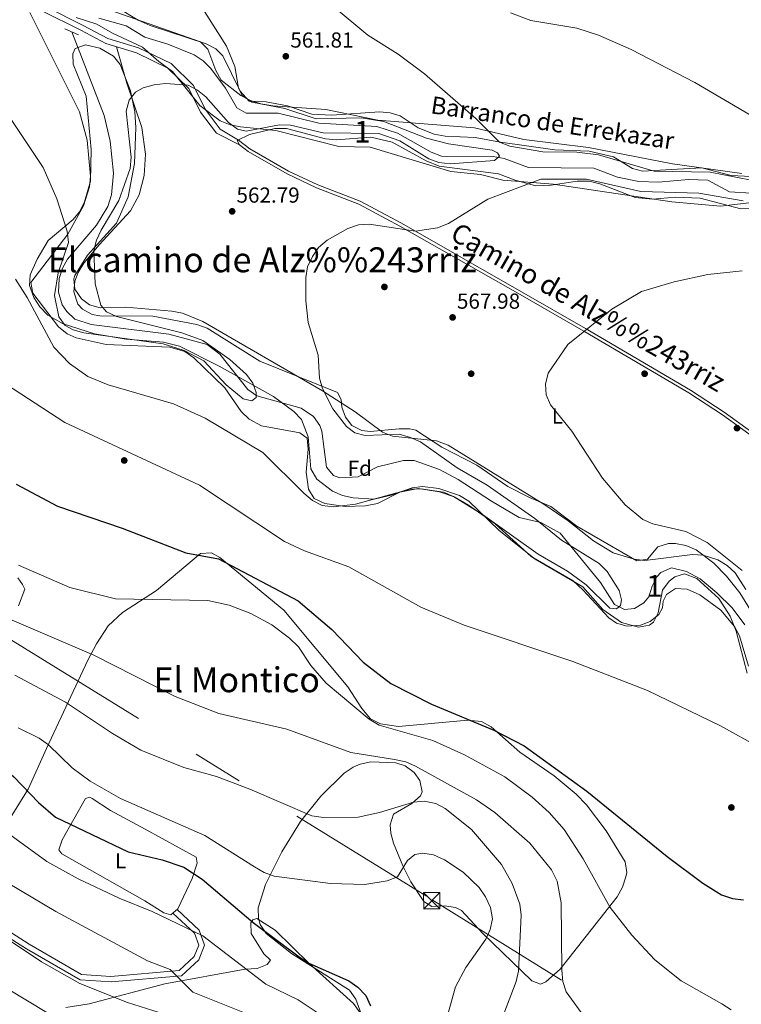
# Model space of a CAD drawing. Extents: x 621159 to 628065, y 729702 to 734452.
# Drawn here: x 623212 to 623545, y 731089 to 731543 of the extents above; entities that cross this region are included whole.
import ezdxf
from ezdxf.enums import TextEntityAlignment as Align

# ---------------------------------------------------------------- set-up
doc = ezdxf.new("R2010")
doc.units = 0
doc.header["$MEASUREMENT"] = 0
for name, pattern in [('DGN Style 2', [78.06909999999999, 46.84146, -31.22764]), ('DGN Style 3', [109.29674, 78.0691, -31.22764]), ('DGN Style 7', [156.1382, 70.26219, -31.22764, 23.42073, -31.22764])]:
    doc.linetypes.add(name, pattern=pattern)
for name, color, linetype in [('Nivel 11', 7, 'Continuous'), ('Nivel 17', 7, 'Continuous'), ('Nivel 21', 7, 'Continuous'), ('Nivel 32', 7, 'Continuous'), ('Nivel 35', 7, 'Continuous'), ('Nivel 36', 7, 'Continuous'), ('Nivel 37', 7, 'Continuous'), ('Nivel 4', 7, 'Continuous'), ('Nivel 41', 7, 'Continuous'), ('Nivel 43', 7, 'Continuous'), ('Nivel 44', 7, 'Continuous'), ('Nivel 45', 7, 'Continuous'), ('Nivel 48', 7, 'Continuous'), ('Nivel 5', 7, 'Continuous'), ('Nivel 57', 7, 'Continuous'), ('Nivel 7', 7, 'Continuous')]:
    doc.layers.add(name, color=color, linetype=linetype)
doc.styles.add('Style-arial', font='arial.shx', dxfattribs={"bigfont": 'arialbig.shx'})
doc.styles.add('Style-ariali', font='ariali.shx', dxfattribs={"bigfont": 'arialibig.shx'})
doc.styles.add('Style-arialn', font='arialn.shx', dxfattribs={"bigfont": 'arialnbig.shx'})
doc.styles.add('Style-times', font='times.shx', dxfattribs={"bigfont": 'timesbig.shx'})
doc.styles.add('Style-timesi', font='timesi.shx', dxfattribs={"bigfont": 'timesibig.shx'})

# ---------------------------------------------------------------- blocks, each defined once
blk = doc.blocks.new('5TME')
at = {"layer": 'Nivel 32', "color": 7, "linetype": 'Continuous', "lineweight": 0}
for p, q in [((-3.75, 3.75), (3.75, -3.75)), ((3.722999999998137, 3.776000000070781), (-3.716000000014901, -3.783999999985099))]:
    blk.add_line(p, q, dxfattribs=at)
at = {"layer": 'Nivel 32', "color": 7, "linetype": 'Continuous', "lineweight": 0, "flags": 128}
blk.add_lwpolyline([(-3.75, -3.75), (3.75, -3.75), (3.75, 3.75), (-3.75, 3.75), (-3.716000000014901, -3.783999999985099)], dxfattribs=at)
blk = doc.blocks.new('5PERFI_1')
at = {"layer": 'Nivel 17', "linetype": 'Continuous', "lineweight": 0}
h = blk.add_hatch(color=7, dxfattribs=at)
edge = h.paths.add_edge_path()
edge.add_arc((0, 0), 1.55999999938624, 315.0000000018422, 675.0000000018422)
blk = doc.blocks.new('5PATER')
at = {"layer": 'Nivel 7', "linetype": 'Continuous', "lineweight": 0}
h = blk.add_hatch(color=53, dxfattribs=at)
edge = h.paths.add_edge_path()
edge.add_ellipse((0, 0), major_axis=(-1.095731442945027, -1.110710700472634), ratio=0.9994222409660316, start_angle=0, end_angle=360)

msp = doc.modelspace()

# ---------------------------------------------------------------- linework, layer by layer
at = {"layer": 'Nivel 11', "color": 142, "linetype": 'DGN Style 3', "lineweight": 13}
for points in [[(623248.2849999999, 731543.8900000001, 553.748), (623260.8899999999, 731540.338, 554.397), (623269.432, 731535.1229999999, 554.986), (623280.0530000001, 731531.889, 555.695), (623292.2209999999, 731527.0989999999, 557.642), (623296.3899999999, 731524.3360000001, 557.642), (623299.962, 731520.7679999999, 557.642), (623306.6880000001, 731511.6740000001, 557.642), (623311.9240000001, 731502.648, 557.642), (623316.2679999999, 731500.1100000001, 557.642), (623330.993, 731500.0760000001, 557.866), (623349.788, 731495.5160000001, 557.966), (623376.571, 731493.997, 558.94), (623386.058, 731490.9569999999, 559.87), (623401.619, 731482.1769999999, 559.913), (623406.2550000001, 731480.3330000001, 559.913), (623430.1300000001, 731480.2080000001, 560.763), (623435.29, 731479.223, 560.886), (623446.4310000001, 731475.074, 560.886), (623476.5419999999, 731474.7350000001, 561.211), (623487.4750000001, 731470.5900000001, 561.211), (623497.294, 731468.567, 561.649), (623506.3470000001, 731468.3289999999, 561.9780000000001), (623520.274, 731469.5789999999, 562.833), (623529.1980000001, 731469.21, 563.482), (623539.071, 731463.838, 563.482), (623549.064, 731463.2990000001, 563.7810000000001)], [(623235.8060000001, 731537.5860000001, 555.949), (623250.685, 731499.098, 557.895), (623253.584, 731487.206, 557.895), (623255.067, 731472.4240000001, 557.895), (623254.196, 731462.5190000001, 557.895), (623252.415, 731457.1100000001, 557.895), (623247.2620000001, 731448.5190000001, 557.895), (623233.8049999999, 731432.764, 557.895), (623231.5430000001, 731428.619, 557.895), (623230.004, 731423.854, 558.144), (623229.669, 731417.629, 558.479), (623231.452, 731411.7180000001, 558.5600000000001), (623233.4650000001, 731408.6440000001, 558.544), (623237.209, 731405.158, 558.785), (623244.699, 731402.764, 558.869), (623280.5819999999, 731398.2660000001, 558.869), (623298.2350000001, 731393.467, 558.869), (623304.1059999999, 731388.949, 558.919), (623316.9310000001, 731372.6499999999, 560.491), (623321.1329999999, 731369.844, 560.491), (623341.5819999999, 731364.0889999999, 560.951), (623347.2390000001, 731360.2609999999, 561.14), (623350.2520000001, 731356.155, 561.5840000000001), (623351.0630000001, 731353.5449999999, 561.789), (623353.254, 731336.889, 562.438), (623356.5430000001, 731333.0090000001, 562.438), (623359.396, 731332, 562.438), (623367.8970000001, 731332.463, 562.438), (623376.7960000001, 731337.0930000001, 562.438), (623388.827, 731339.9820000001, 562.438), (623393.7450000001, 731339.912, 562.645), (623405.3300000001, 731335.8500000001, 563.219), (623414.0290000001, 731331.1599999999, 563.402), (623429.4029999999, 731321.175, 563.412), (623442.145, 731313.6740000001, 564.385), (623452.0730000001, 731311.4169999999, 564.71), (623460.9890000001, 731306.476, 564.71), (623479.6100000001, 731283.7080000001, 564.71), (623486.074, 731273.621, 564.71), (623490.754, 731271.298, 564.71), (623495.3870000001, 731271.79, 564.71), (623499.628, 731274.3640000001, 564.71), (623501.922, 731277.0719999999, 564.71), (623503.466, 731282.0290000001, 565.034), (623505.699, 731286.371, 565.273), (623507.5279999999, 731288.3940000001, 565.359), (623512.352, 731290.494, 565.3530000000001), (623519.2550000001, 731288.8600000001, 565.4830000000001), (623525.5430000001, 731285.3670000001, 565.683), (623533.304, 731278.9979999999, 565.649), (623540.334, 731272.0220000001, 566.045), (623546.1370000001, 731264.2220000001, 566.981)]]:
    msp.add_polyline3d(points, dxfattribs=at)
at = {"layer": 'Nivel 21', "color": 1, "linetype": 'DGN Style 2', "lineweight": 0, "extrusion": (-0.1263255892852034, 0.05569639258292355, 0.9904240290628025), "elevation": -37435.99965010905, "flags": 128}
msp.add_lwpolyline([(-920795.1120908153, 272586.4873579929), (-920795.1120908153, 272593.5350777659)], dxfattribs=at)
at = {"layer": 'Nivel 21', "color": 7, "linetype": 'DGN Style 3', "lineweight": 0}
for points in [[(623313.1499999999, 731485.587, 562.472), (623302.5390000001, 731490.869, 561.626), (623295.2239999999, 731500.6340000001, 560.977), (623289.858, 731511.4450000001, 560.328), (623280.156, 731520.889, 559.679), (623265.5959999999, 731527.885, 559.679), (623251.5320000001, 731532.3, 558.056), (623239.922, 731538.371, 556.11), (623221.9410000001, 731547.3470000001, 555.461), (623215.581, 731556.602, 556.11), (623211.4469999999, 731569.798, 555.461), (623204.615, 731581.0989999999, 555.461), (623197.6769999999, 731598.6400000001, 555.785)], [(623313.1499999999, 731485.587, 562.472), (623317.1399999999, 731482.5050000001, 562.472), (623335.142, 731472.145, 562.602), (623348.6680000001, 731465.7250000001, 562.793), (623368.2720000001, 731458.2069999999, 563.211), (623387.179, 731448.0900000001, 563.966), (623442.5430000001, 731416.565, 567.988), (623471.9369999999, 731399.6229999999, 569.2860000000001), (623520.408, 731371.179, 573.219), (623535.872, 731361.0519999999, 573.825), (623564.125, 731340.6229999999, 574.153), (623607.227, 731307.1869999999, 575.395), (623614.068, 731300.0449999999, 575.775), (623621.129, 731289.9450000001, 576.1)], [(623200.6229999999, 731126.7720000001, 615.729), (623216.19, 731116.96, 615.729), (623240.3740000001, 731102.967, 615.405), (623253.889, 731102.115, 613.782), (623285.4010000001, 731104.8119999999, 609.564), (623292.277, 731111.254, 607.617), (623294.3940000001, 731116.5430000001, 605.995), (623292.4780000001, 731122.0760000001, 604.048), (623282.4369999999, 731131.3330000001, 604.048)]]:
    msp.add_polyline3d(points, dxfattribs=at)
at = {"layer": 'Nivel 21', "color": 7, "linetype": 'Continuous', "lineweight": 0}
for points in [[(623564.987, 731341.774, 574.171), (623536.6869999999, 731362.237, 573.84), (623521.166, 731372.4010000001, 573.231), (623472.659, 731400.8659999999, 569.297), (623443.257, 731417.8130000001, 567.998), (623387.8740000001, 731449.3489999999, 563.975), (623368.871, 731459.517, 563.216), (623349.2339999999, 731467.048, 562.796), (623335.81, 731473.419, 562.61), (623317.942, 731483.702, 562.487), (623312.709, 731487.753, 561.95), (623304.2420000001, 731492.7660000001, 561.626), (623297.361, 731501.9510000001, 560.977), (623291.9070000001, 731512.9380000001, 560.328), (623281.6070000001, 731522.966, 559.679), (623266.517, 731530.216, 559.679), (623252.493, 731534.619, 558.056), (623241.0590000001, 731540.598, 556.11), (623223.6359999999, 731549.2960000001, 555.461)], [(623032.092, 731175.946, 628.6750000000001), (623037.7550000001, 731180.0360000001, 626.7620000000001), (623043.699, 731180.8840000001, 625.788), (623065.379, 731176.7609999999, 622.543), (623074.244, 731177.2479999999, 621.246), (623083.9439999999, 731180.841, 618.325), (623111.338, 731186.092, 613.782), (623117.638, 731184.99, 613.782), (623127.5260000001, 731181.561, 613.782), (623134.7749999999, 731177.071, 614.107), (623147.301, 731158.163, 615.08), (623159.663, 731150.094, 615.08), (623173.426, 731142.3729999999, 615.08), (623199.25, 731124.683, 615.729), (623214.8970000001, 731114.8189999999, 615.729), (623239.631, 731100.5079999999, 615.405), (623253.9180000001, 731099.608, 613.782), (623286.4780000001, 731102.395, 609.564), (623294.392, 731109.8090000001, 607.617), (623297.061, 731116.48, 605.995), (623294.635, 731123.487, 604.048), (623284.3470000001, 731132.9720000001, 604.048)]]:
    msp.add_polyline3d(points, dxfattribs=at)
at = {"layer": 'Nivel 32', "color": 6, "linetype": 'DGN Style 7', "lineweight": 0}
msp.add_polyline3d([(621964.685, 732029.2609999999, 551.494), (622155.6070000001, 731909.277, 573.0020000000001), (622428.4650000001, 731740.8729999999, 545.6610000000001), (622583.0360000001, 731645.0560000001, 548.14), (622753.453, 731538.5989999999, 552.7520000000001), (622907.2990000001, 731444.2350000001, 567.683), (623073.962, 731340.71, 583.5500000000001), (623206.7620000001, 731257.959, 587.03), (623401.9720000001, 731137.463, 597.236), (623536.615, 731053.5660000001, 583.899), (623670.8670000001, 730970.0889999999, 587.8100000000001), (623842.854, 730863.385, 590.088), (624016.7509999999, 730756.212, 601.051), (624128.506, 730685.8019999999, 604.82), (624336.4450000001, 730556.04, 603.498), (624503.2409999999, 730453.7690000001, 617.493), (624641.578, 730367.3929999999, 627.6800000000001)], dxfattribs=at)
at = {"layer": 'Nivel 35', "color": 92, "linetype": 'DGN Style 3', "lineweight": 0}
for points in [[(623562.865, 731460.6400000001, 575.125), (623534.97, 731457.2, 574.152), (623512.601, 731459.2050000001, 572.614), (623457.888, 731467.3219999999, 570.907), (623434.6599999999, 731469.1980000001, 570.582), (623424.3230000001, 731471.878, 570.582), (623410.638, 731473.165, 570.582), (623373.456, 731484.433, 570.582), (623358.922, 731484.6969999999, 570.582), (623329.9720000001, 731492.2069999999, 568.1030000000001), (623313.6229999999, 731493.848, 567.024), (623308.8400000001, 731494.7450000001, 566.688), (623304.244, 731496.594, 566.0120000000001), (623294.879, 731503.7220000001, 564.093), (623282.3200000001, 731519.3659999999, 563.843), (623275.9310000001, 731524.0050000001, 563.444), (623268.459, 731530.604, 562.023), (623254.567, 731537.0630000001, 561.821), (623247.371, 731541.1400000001, 561.172), (623237.861, 731544.2350000001, 560.883)], [(623253.5560000001, 731547.612, 563.562), (623295.203, 731533.0020000001, 564.417), (623298.5930000001, 731529.7110000001, 564.417), (623302.217, 731519.855, 564.417), (623304.773, 731515.4029999999, 564.417), (623313.81, 731508.327, 564.417), (623318.2110000001, 731505.933, 564.417), (623322.9269999999, 731504.3659999999, 564.417), (623328.5120000001, 731503.5390000001, 564.5600000000001), (623353.0020000001, 731501.8360000001, 566.688), (623377.004, 731496.831, 567.013), (623421.5970000001, 731493.321, 569.609), (623444.3459999999, 731487.923, 569.284), (623474.118, 731484.328, 570.226), (623512.804, 731476.8289999999, 570.74), (623544.804, 731472.3219999999, 571.97)], [(623547.2649999999, 731242.003, 574.801), (623542.2220000001, 731261.3060000001, 573.643), (623539.514, 731268.244, 573.24), (623534.165, 731276.3659999999, 572.798), (623524.148, 731285.5689999999, 572.448), (623518.395, 731287.807, 572.529), (623513.872, 731286.3200000001, 572.7090000000001), (623511.271, 731284.405, 572.854), (623508.29, 731280.145, 573.173), (623506.2380000001, 731269.6840000001, 573.973), (623504.094, 731265.4210000001, 574.335), (623502.1769999999, 731264.0079999999, 574.476), (623497.2139999999, 731263.2150000001, 574.462), (623489.3230000001, 731265.2790000001, 575.125), (623480.7080000001, 731271.2509999999, 575.125), (623471.5530000001, 731281.8030000001, 574.476), (623449.558, 731294.4569999999, 574.476), (623432.973, 731307.635, 574.476), (623418.888, 731321.1840000001, 574.476), (623414.666, 731323.8119999999, 574.476), (623405.122, 731327.104, 574.363), (623397.618, 731328.0090000001, 574.152), (623392.77, 731327.4550000001, 574.152), (623383.0959999999, 731323.963, 574.152), (623375.288, 731322.183, 574.152), (623365.5490000001, 731322.71, 574.152), (623360.723, 731323.8360000001, 574.152), (623356.007, 731325.834, 574.152), (623348.869, 731331.3859999999, 574.152), (623346.027, 731336.0930000001, 573.892), (623344.8640000001, 731350.824, 571.477), (623341.6840000001, 731358.933, 569.933), (623338.173, 731362.547, 569.413), (623328.834, 731369.4990000001, 569.6080000000001), (623303.831, 731383.513, 569.933), (623285.517, 731392.756, 569.933), (623278.1499999999, 731394.5660000001, 569.933), (623260.959, 731395.996, 570.0070000000001), (623246.321, 731398.314, 570.7860000000001), (623231.875, 731402.9580000001, 571.517), (623224.831, 731407.0700000001, 571.5550000000001), (623221.1100000001, 731410.78, 571.498), (623218.2890000001, 731415.0700000001, 571.395), (623216.3119999999, 731420.612, 571.231), (623216.696, 731425.571, 571.059), (623219.8389999999, 731432.814, 570.5070000000001), (623224.9979999999, 731441.433, 569.609), (623236.385, 731451.068, 568.657), (623239.362, 731454.673, 568.311), (623241.754, 731459.281, 567.849), (623244.5220000001, 731468.852, 566.822), (623244.6969999999, 731483.3999999999, 565.46), (623242.408, 731507.997, 563.444), (623236.47, 731522.713, 562.599), (623236.337, 731527.5249999999, 562.485), (623237.405, 731529.8970000001, 562.47), (623242.1969999999, 731531.7050000001, 562.47), (623248.7420000001, 731530.1170000001, 562.47), (623254.997, 731526.462, 562.47), (623258.084, 731522.5290000001, 562.47), (623262.8910000001, 731510.487, 562.91), (623264.8360000001, 731500.7039999999, 563.046), (623265.395, 731493.4809999999, 563.591), (623264.7490000001, 731476.8700000001, 565.229)], [(623264.7490000001, 731476.8700000001, 565.229), (623261.8289999999, 731461.622, 565.388), (623256.506, 731449.3770000001, 565.391), (623242.997, 731434.6880000001, 565.7), (623237.216, 731425.344, 566.023), (623236.7250000001, 731423.773, 566.039), (623237.2590000001, 731419.06, 566.039), (623240.338, 731414.4839999999, 566.039), (623243.9850000001, 731411.8019999999, 566.039), (623248.973, 731410.413, 566.039), (623260.788, 731410.666, 566.039), (623281.94, 731408.828, 566.364), (623286.838, 731407.852, 566.44), (623296.186, 731404.118, 566.594)], [(623296.186, 731404.118, 566.594), (623351.4169999999, 731372.0430000001, 568.917), (623366.4820000001, 731362.385, 569.345), (623379.172, 731353.06, 569.284), (623383.7010000001, 731351.1440000001, 569.462), (623403.979, 731349.095, 570.77), (623409.389, 731347.112, 570.907), (623453.9040000001, 731319.5120000001, 570.907), (623464.7490000001, 731312.1440000001, 570.973), (623476.3700000001, 731302.8900000001, 571.485), (623485.463, 731297.4550000001, 571.556), (623495.175, 731294.4550000001, 571.556), (623500.1370000001, 731293.949, 571.556), (623522.087, 731296.6710000001, 571.556), (623527.058, 731296.415, 571.556), (623533.75, 731294.1229999999, 571.599), (623538.1340000001, 731291.6130000001, 571.71), (623541.8060000001, 731288.1840000001, 571.857), (623546.716, 731280.4380000001, 572.205)], [(623233.057, 731087.8090000001, 626.052), (623243.8640000001, 731089.4990000001, 624.119), (623278.7490000001, 731098.6869999999, 618.07), (623315.771, 731105.4369999999, 613.946), (623321.385, 731105.75, 612.973), (623325.905, 731107.669, 610.279), (623327.4780000001, 731109.5860000001, 608.755), (623324.416, 731112.55, 608.106), (623318.604, 731121.969, 606.395), (623318.375, 731126.7679999999, 605.503), (623319.3, 731128.22, 605.1850000000001), (623321.1799999999, 731128.8090000001, 604.5360000000001), (623329.5630000001, 731123.3800000001, 604.545), (623345.3119999999, 731108.0160000001, 604.212), (623365.747, 731089.575, 604.5360000000001), (623371.506, 731081.4709999999, 604.852)]]:
    msp.add_polyline3d(points, dxfattribs=at)
at = {"layer": 'Nivel 36', "color": 92, "linetype": 'Continuous', "lineweight": 0}
for points in [[(623256.727, 731548.8740000001, 558.129), (623266.4140000001, 731543.041, 558.129), (623271.9809999999, 731540.611, 558.224), (623297.726, 731532.058, 559.427), (623302.189, 731529.7720000001, 559.428), (623305.5190000001, 731526.5160000001, 559.427), (623313.4469999999, 731510.264, 559.748), (623317.6030000001, 731505.7339999999, 559.7520000000001), (623325.49, 731505.3829999999, 560.4010000000001), (623335.3049999999, 731503.4990000001, 560.702), (623346.571, 731499.6000000001, 561.0500000000001), (623355.703, 731499.227, 561.374), (623377.746, 731500.696, 562.672), (623382.6769999999, 731500.2479999999, 562.889), (623387.267, 731498.862, 562.997), (623395.615, 731493.3019999999, 562.977), (623402.9450000001, 731490.5079999999, 563.096), (623408.0760000001, 731489.5530000001, 563.321), (623421.773, 731488.889, 564.294), (623433.574, 731486.8049999999, 565.268), (623458.6410000001, 731483.2350000001, 565.917), (623474.399, 731482.6370000001, 565.592), (623485.585, 731480.0449999999, 565.592), (623494.388, 731474.6740000001, 565.592), (623498.9639999999, 731473.3640000001, 565.592), (623517.885, 731474.4739999999, 565.268), (623526.4099999999, 731474.942, 565.917), (623539.8459999999, 731471.375, 566.241), (623555.203, 731470.6810000001, 567.539)], [(623216.5079999999, 731546.611, 556.344), (623239.446, 731500.744, 557.041), (623242.8600000001, 731487.7509999999, 558.078), (623244.402, 731471.0419999999, 559.224), (623243.929, 731466.1200000001, 559.569), (623241.247, 731457.3910000001, 560.197), (623234.0120000001, 731444.2760000001, 561.1080000000001), (623216.9280000001, 731422.108, 563.767), (623217.9280000001, 731417.192, 563.767), (623229.7520000001, 731401.605, 563.312), (623233.7080000001, 731398.355, 563.2), (623237.858, 731396.5959999999, 563.118), (623251.7450000001, 731393.4979999999, 562.806), (623280.997, 731392.189, 561.606), (623288.0079999999, 731390.2849999999, 561.82), (623292.142, 731387.3049999999, 561.936), (623306.3970000001, 731373.5430000001, 563.118), (623313.8840000001, 731362.6059999999, 564.091), (623317.5619999999, 731359.033, 564.091), (623323.318, 731355.996, 564.091), (623340.9140000001, 731352.7690000001, 563.767), (623344.399, 731350.213, 564.091), (623344.788, 731345.217, 564.091), (623343.909, 731334.6440000001, 564.091), (623345.0109999999, 731326.7320000001, 564.416), (623347.592, 731322.5020000001, 565.045), (623352.4550000001, 731320.115, 565.3050000000001), (623361.9140000001, 731318.743, 565.389), (623371.227, 731319.0150000001, 565.389), (623376.878, 731320.1300000001, 565.389), (623387.1499999999, 731325.344, 565.714), (623395.4890000001, 731327.061, 566.038), (623405.3459999999, 731325.5760000001, 566.023), (623412.182, 731323.256, 566.361), (623418.8200000001, 731319.368, 566.038), (623431.0760000001, 731310.7280000001, 566.6560000000001), (623447.6780000001, 731295.7890000001, 566.687), (623466.996, 731284.4299999999, 567.0120000000001), (623471.493, 731280.402, 567.6610000000001), (623483.558, 731267.5050000001, 567.373), (623486.9979999999, 731264.959, 567.336), (623491.875, 731263.6240000001, 567.044), (623498.081, 731264.024, 567.0120000000001), (623502.5889999999, 731265.7139999999, 567.0120000000001), (623506.531, 731268.9979999999, 567.0120000000001), (623508.3119999999, 731272.0490000001, 567.0120000000001), (623508.5760000001, 731275.1599999999, 567.0120000000001), (623510.0860000001, 731278.2479999999, 567.0120000000001), (623514.311, 731280.9909999999, 567.0120000000001), (623519.686, 731280.592, 567.0120000000001), (623525.47, 731278.024, 567.117), (623535.2050000001, 731271.0490000001, 567.369), (623541.389, 731263.4839999999, 567.206), (623543.7609999999, 731259.1140000001, 567.043), (623547.9110000001, 731245.1599999999, 567.0120000000001)], [(623256.409, 731530.7679999999, 558.253), (623261.2, 731513.915, 559.551), (623268.1170000001, 731493.5020000001, 560.405), (623269.842, 731481.298, 560.848), (623269.213, 731471.355, 561.081), (623266.9240000001, 731462.531, 561.292), (623262.9269999999, 731455.0449999999, 561.497), (623248.413, 731439.4650000001, 560.896), (623241.3030000001, 731430.929, 560.199), (623238.7579999999, 731426.6329999999, 559.846), (623237.2069999999, 731422.6950000001, 559.5500000000001), (623236.7250000001, 731417.702, 559.241), (623238.639, 731412.0700000001, 559.226), (623240.7110000001, 731409.754, 559.226), (623245.274, 731407.246, 559.226), (623248.756, 731406.7, 559.226), (623273.2609999999, 731406.463, 561.497), (623293.507, 731402.699, 561.497), (623298.206, 731401.0530000001, 561.497), (623322.5279999999, 731385.8360000001, 564.418), (623358.4029999999, 731371.2690000001, 565.391), (623360.0079999999, 731368.1240000001, 565.391), (623360.3589999999, 731364.587, 565.391), (623362.0109999999, 731359.9269999999, 565.391), (623364.9839999999, 731356.1950000001, 565.391), (623369.6070000001, 731353.754, 565.391), (623373.4480000001, 731353.341, 565.391), (623386.763, 731354.5530000001, 565.391), (623391.7320000001, 731354.655, 565.788), (623394.4380000001, 731353.9990000001, 566.04), (623406.5490000001, 731346.094, 566.689), (623422.601, 731337.9099999999, 566.689), (623436.987, 731327.969, 566.302), (623446.8389999999, 731322.9310000001, 566.365), (623456.733, 731318.8049999999, 567.014), (623468.682, 731309.7350000001, 567.009), (623496.3659999999, 731293.784, 567.987), (623501.2990000001, 731294.537, 568.255), (623506.038, 731300.2550000001, 568.96), (623510.952, 731301.7660000001, 569.211), (623514.166, 731301.7690000001, 569.285), (623518.9780000001, 731300.774, 569.327), (623523.7010000001, 731298.784, 569.288), (623531.929, 731292.7250000001, 569.033), (623537.746, 731286.706, 568.862), (623543.9439999999, 731278.912, 568.667), (623550.1070000001, 731268.922, 568.442)], [(623560.6680000001, 731456.2949999999, 567.988), (623544.378, 731456.0009999999, 567.988), (623525.5989999999, 731460.96, 567.014), (623514.183, 731461.375, 566.69), (623503.575, 731460.5290000001, 567.014), (623495.696, 731461.2949999999, 567.014), (623479.402, 731467.6140000001, 565.716), (623474.4439999999, 731468.7380000001, 565.716), (623468.831, 731468.845, 565.716), (623456.959, 731466.983, 565.716), (623449.8910000001, 731466.696, 565.716), (623440.2339999999, 731469.213, 565.109), (623432.544, 731472.203, 564.094), (623405.2690000001, 731475.7520000001, 564.094), (623399.213, 731478.209, 564.094), (623383.584, 731486.801, 563.121), (623373.7180000001, 731489.0179999999, 563.121), (623357.8289999999, 731487.8200000001, 563.121), (623352.827, 731488.24, 563.121), (623334.9099999999, 731493.006, 562.475), (623329.476, 731493.1170000001, 562.472), (623317.7579999999, 731490.2579999999, 562.472), (623312.146, 731487.4739999999, 562.472), (623313.1499999999, 731485.587, 562.472)], [(623371.8119999999, 731077.594, 600.868), (623366.8090000001, 731091.6429999999, 600.683), (623363.926, 731095.7650000001, 600.854), (623337.1240000001, 731112.6000000001, 600.544), (623325.467, 731121.845, 600.544), (623322.6259999999, 731126.033, 599.817), (623321.854, 731128.7650000001, 599.246), (623321.7720000001, 731133.703, 598.558), (623325.139, 731144.5090000001, 596.663), (623332.6370000001, 731159.4850000001, 593.082), (623341.3589999999, 731173.483, 590.16), (623350.6470000001, 731185.1499999999, 588.741), (623361.4950000001, 731195.757, 588.213), (623365.561, 731198.5560000001, 587.4060000000001), (623368.841, 731199.9850000001, 586.915), (623373.8019999999, 731200.9720000001, 586.714), (623385.2069999999, 731200.558, 586.554), (623389.5970000001, 731199.193, 586.59), (623393.642, 731196.156, 586.84), (623396.328, 731192.4240000001, 587.239), (623397.439, 731187.2660000001, 587.867), (623396.615, 731185.3570000001, 588.213), (623392.6059999999, 731181.899, 589.51), (623384.2069999999, 731176.8589999999, 590.484), (623382.5789999999, 731171.9909999999, 590.602), (623383.01, 731168.1570000001, 590.808), (623384.1669999999, 731163.5860000001, 592.145), (623388.419, 731153.0619999999, 595.426), (623392.158, 731145.7660000001, 596.649), (623398.2250000001, 731136.7250000001, 597.298), (623401.9210000001, 731134.3729999999, 597.623), (623407.7420000001, 731134.683, 597.623), (623412.774, 731133.898, 597.485), (623415.595, 731132.463, 597.298), (623425.3729999999, 731121.9010000001, 595.027), (623448.0320000001, 731100.0959999999, 586.915), (623451.9510000001, 731098.571, 586.266), (623454.4610000001, 731099.564, 585.292), (623461.007, 731105.4680000001, 583.994), (623487.368, 731138.8459999999, 579.1270000000001), (623489.858, 731143.2660000001, 578.461), (623491.3840000001, 731148.0090000001, 577.755), (623491.7250000001, 731149.9820000001, 577.505), (623491.081, 731154.906, 577.008), (623482.3119999999, 731169.2620000001, 575.558), (623473.1950000001, 731181.162, 575.57), (623468.429, 731186.115, 575.481), (623458.264, 731194.6229999999, 575.2330000000001), (623442.4680000001, 731205.503, 574.5840000000001), (623429.179, 731217.1680000001, 574.5840000000001), (623424.791, 731219.656, 574.24), (623418.46, 731220.2080000001, 574.937), (623386.442, 731217.331, 579.587), (623378.125, 731218.5360000001, 580.39), (623373.629, 731220.9210000001, 580.189), (623369.5360000001, 731225.706, 579.333), (623363.0490000001, 731235.6070000001, 577.1800000000001), (623333.618, 731270.915, 576.942), (623304.105, 731295.25, 573.9350000000001), (623300.1980000001, 731297.398, 573.611), (623295.2409999999, 731297.1000000001, 574.251), (623274.9569999999, 731279.993, 578.802), (623259.139, 731269.875, 581.197), (623252.646, 731263.7820000001, 582.696), (623247.148, 731255.524, 584.349), (623243.22, 731247.96, 585.941), (623224.202, 731207.1799999999, 595.351), (623215.7609999999, 731188.432, 600.543), (623205.9199999999, 731172.618, 604.761)], [(623211.274, 731273.0490000001, 583.345), (623214.1130000001, 731280.682, 582.047), (623213.112, 731282.7779999999, 581.723), (623210.885, 731285.9340000001, 581.723)], [(623281.443, 731130.479, 604.372), (623284.696, 731133.2720000001, 603.417), (623291.362, 731147.2350000001, 600.617), (623293.6610000001, 731154.3570000001, 599.256), (623293.1410000001, 731157.061, 599.181), (623269.6969999999, 731169.949, 597.234), (623253.652, 731178.548, 596.909), (623245.29, 731184.1140000001, 596.867), (623244.21, 731184.743, 596.909), (623242.1229999999, 731184.158, 597.883), (623231.3899999999, 731165.0360000001, 602.75), (623229.854, 731160.494, 603.399), (623231.273, 731158.5989999999, 603.723), (623269.513, 731136.9269999999, 603.0740000000001), (623278.3130000001, 731131.486, 604.451), (623281.443, 731130.479, 604.372)]]:
    msp.add_polyline3d(points, dxfattribs=at)
at = {"layer": 'Nivel 4', "color": 30, "linetype": 'Continuous', "lineweight": 30, "flags": 128}
for points, elevation in [([(623210.203, 731329.1170000001), (623229.2930000001, 731318.915), (623259.115, 731308.835), (623288.388, 731297.486), (623303.446, 731294.646), (623340.23, 731275.3570000001), (623355.723, 731262.0090000001), (623370.206, 731246.99), (623382.986, 731237.175), (623401.777, 731227.649), (623430.446, 731215.5889999999), (623444.426, 731208.3999999999), (623473.351, 731187.504), (623510.362, 731157.3829999999), (623526.9099999999, 731145.104), (623535.456, 731139.7960000001), (623540.5830000001, 731138.0009999999), (623545.5689999999, 731137.3600000001)], 575), ([(623146.0020000001, 731240.5930000001), (623164.3389999999, 731228.102), (623174.912, 731216.8600000001), (623178.979, 731213.942), (623201.413, 731200.804), (623209.0430000001, 731194.112), (623220.406, 731182.273), (623228.288, 731175.5959999999), (623261.8189999999, 731159.5079999999), (623277.425, 731155.9199999999), (623287.5449999999, 731152.524), (623295.8829999999, 731146.9269999999), (623319.423, 731126.953), (623340.699, 731111.213), (623345.1100000001, 731108.247), (623363.581, 731100.0160000001), (623367.72, 731097.22), (623371.351, 731093.2949999999), (623373.531, 731088.5660000001)], 600)]:
    msp.add_lwpolyline(points, dxfattribs=dict(at, elevation=elevation))
at = {"layer": 'Nivel 5', "color": 30, "linetype": 'Continuous', "lineweight": 0, "flags": 128}
for points, elevation in [([(623205.1570000001, 731501.337), (623222.6470000001, 731475.091), (623228.8910000001, 731460.6640000001), (623233.69, 731445.6570000001), (623234.3589999999, 731440.527), (623229.585, 731426.4569999999), (623227.817, 731416.0349999999), (623229.791, 731406.257), (623232.74, 731402.2790000001), (623236.513, 731400.196), (623241.3289999999, 731398.8459999999), (623277.994, 731393.726), (623287.685, 731390.6640000001), (623296.693, 731385.9820000001), (623307.0530000001, 731374.8500000001), (623314.811, 731368.4750000001), (623318.8999999999, 731367.5560000001), (623320.777, 731368.9920000001), (623320.8740000001, 731371.3319999999), (623319.318, 731375.6070000001), (623316.398, 731379.689), (623308.696, 731386.531), (623296.1840000001, 731395.341), (623286.51, 731398.8160000001), (623256.3910000001, 731406.4240000001), (623251.8019999999, 731408.5760000001), (623249.243, 731411.6170000001), (623246.537, 731421.467), (623245.943, 731436.7779999999), (623247.213, 731441.6130000001), (623249.307, 731446.203), (623257.5249999999, 731459.926), (623262.6880000001, 731474.5800000001), (623263.138, 731479.8459999999), (623260.885, 731501.027), (623262.23, 731506.121), (623265.129, 731509.8800000001), (623268.757, 731511.774), (623273.7380000001, 731513.2080000001), (623279.0860000001, 731513.8740000001), (623289.4709999999, 731513.0860000001), (623293.8400000001, 731510.774), (623297.7080000001, 731507.604), (623308.105, 731495.76), (623312.2420000001, 731492.69), (623316.202, 731491.9110000001), (623331.6610000001, 731494.679), (623336.7220000001, 731494.533), (623351.7420000001, 731491.102), (623377.435, 731490.7450000001), (623387.1740000001, 731487.355), (623400.4180000001, 731479.057), (623405.1300000001, 731477.3829999999), (623410.369, 731476.804), (623430.7760000001, 731478.2590000001), (623433.0549999999, 731480.315), (623432.213, 731481.9099999999), (623429.729, 731483.044), (623409.486, 731485.9280000001), (623399.4650000001, 731488.5959999999), (623379.733, 731496.26), (623369.2890000001, 731497.916), (623348.5930000001, 731497.584), (623334.0279999999, 731502.324), (623318.8470000001, 731505.159), (623314.375, 731508.2239999999), (623312.6399999999, 731511.631), (623311.0800000001, 731521.6780000001), (623307.2110000001, 731531.0900000001), (623293.037, 731553.531)], 560), ([(623555.4369999999, 731468.0619999999), (623530.146, 731472.9240000001), (623504.361, 731473.409), (623478.672, 731480.9480000001), (623468.7450000001, 731482.158), (623453.128, 731482.317), (623437.8, 731484.9569999999), (623433.095, 731486.73), (623422.1130000001, 731497.6799999999), (623398.4950000001, 731518.3389999999), (623386.28, 731527.3829999999), (623372.3570000001, 731536.129), (623355.888, 731549.713)], 565), ([(623550.6529999999, 731498.186), (623523.1969999999, 731514.3400000001), (623493.8600000001, 731529.5360000001), (623478.7, 731536.1440000001), (623468.686, 731539.375), (623447.459, 731542.8090000001), (623438.1470000001, 731546.4410000001)], 570), ([(623346.7849999999, 731434.0590000001), (623349.655, 731438.237), (623353.523, 731441.5660000001), (623363.1699999999, 731447), (623368.0449999999, 731448.6000000001), (623373.034, 731448.96), (623394.2919999999, 731445.727), (623404.4480000001, 731447.307), (623409.5179999999, 731449.325), (623427.719, 731460.5290000001), (623452.1170000001, 731469.7779999999), (623473.1340000001, 731469.7779999999), (623498.183, 731464.0519999999), (623525.0660000001, 731463.173), (623545.408, 731459.6499999999)], 565), ([(623209.8, 731423.595), (623215.1780000001, 731415.1359999999), (623227.4720000001, 731392.2930000001), (623234.7320000001, 731384.7069999999), (623243.176, 731378.7779999999), (623252.5519999999, 731374.8929999999), (623282.6780000001, 731366.112), (623297.2779999999, 731359.446), (623323.9820000001, 731343.662), (623342.7679999999, 731324.862), (623346.845, 731321.521), (623351.325, 731319.307), (623356.439, 731318.56), (623366.7150000001, 731319.78), (623391.861, 731326.8019999999), (623396.926, 731326.8740000001), (623407.244, 731325.3800000001), (623411.8360000001, 731323.3900000001), (623425.1880000001, 731315.0900000001), (623450.9369999999, 731296.818), (623464.406, 731288.9510000001), (623473.004, 731282.642), (623483.9709999999, 731271.9340000001), (623486.96, 731271.608), (623488.8389999999, 731273.1529999999), (623489.2690000001, 731275.8130000001), (623488.202, 731280.0249999999), (623482.7390000001, 731288.825), (623479.105, 731292.4780000001), (623461.6470000001, 731303.2609999999), (623449.3289999999, 731313.236), (623427.4469999999, 731328.5519999999), (623413.5449999999, 731336.5900000001), (623396.611, 731348.55), (623392.057, 731350.6130000001), (623386.767, 731352.159), (623371.128, 731351.462), (623366.2990000001, 731352.7509999999), (623362.493, 731355.703), (623356.273, 731363.7690000001), (623351.375, 731373.1100000001), (623350.1159999999, 731377.95), (623349.476, 731388.4990000001), (623344.905, 731403.6100000001), (623343.6810000001, 731413.662), (623343.703, 731424.3759999999), (623344.5900000001, 731429.2930000001), (623346.7849999999, 731434.0590000001)], 565), ([(623513.544, 731422.4380000001), (623529.074, 731425.6799999999), (623545.006, 731427.46)], 570), ([(623545.003, 731289.325), (623528.8360000001, 731302.182), (623518.9750000001, 731307.22), (623503.7390000001, 731310.764), (623499.186, 731312.828), (623491.0700000001, 731319.5519999999), (623480.5530000001, 731331.81), (623466.456, 731353.5290000001), (623456.547, 731365.5789999999), (623454.5630000001, 731370.243), (623454.3189999999, 731375.2380000001), (623455.4750000001, 731380.179), (623464.513, 731393.4750000001), (623484.8999999999, 731409.7660000001), (623498.55, 731417.8489999999), (623513.544, 731422.4380000001)], 570), ([(623191.9369999999, 731383.994), (623232.565, 731357.557), (623294.709, 731328.6059999999), (623333.9310000001, 731302.6300000001), (623343.0819999999, 731298.274), (623363.658, 731291.004), (623396.8189999999, 731272.348), (623416.807, 731263.9920000001), (623466.882, 731247.308), (623501.3090000001, 731233.8729999999), (623534.9340000001, 731217.581), (623553.317, 731207.4469999999)], 570), ([(623211.1969999999, 731291.6910000001), (623234.861, 731281.442), (623255.9450000001, 731276.2320000001), (623298.564, 731275.4580000001), (623308.382, 731273.345), (623318.3740000001, 731269.375), (623328.0900000001, 731264.25), (623336.2380000001, 731258.0819999999), (623340.3189999999, 731254.064), (623346.098, 731245.4650000001), (623353.193, 731237.3870000001), (623372.9650000001, 731220.773), (623377.56, 731217.997), (623402.2760000001, 731210.828), (623417.0050000001, 731204.3219999999), (623435.497, 731194.1429999999), (623448.1200000001, 731184.7), (623455.997, 731177.7509999999), (623462.8659999999, 731169.8740000001), (623471.672, 731156.395), (623484.112, 731133.8459999999), (623494.118, 731121.1410000001), (623504.7350000001, 731109.781), (623516.896, 731100.064), (623535.6300000001, 731089.4070000001), (623539.882, 731086.6610000001)], 580), ([(623201.7890000001, 731269.0630000001), (623245.9169999999, 731250.162), (623283.524, 731231.24), (623303.6300000001, 731223.379), (623334.922, 731216.1499999999), (623364.4550000001, 731205.378), (623384.652, 731202.1799999999), (623389.8030000001, 731200.997), (623394.4010000001, 731199.0320000001), (623422.537, 731183.5789999999), (623430.872, 731177.639), (623447.0290000001, 731163.621), (623457.0819999999, 731151.2760000001), (623459.587, 731145.99), (623461.531, 731136.1000000001), (623461.784, 731105.06), (623462.341, 731099.7679999999), (623463.844, 731095), (623491.933, 731056.217)], 585), ([(623209.5560000001, 731241.03), (623232.956, 731228.5560000001), (623254.5249999999, 731214.087), (623267.7050000001, 731206.354), (623287.4569999999, 731198.4909999999), (623302.5860000001, 731194.223), (623317.8759999999, 731188.52), (623346.55, 731176.1869999999), (623351.889, 731175.324), (623367.8970000001, 731175.578), (623377.699, 731177.6370000001), (623393.3940000001, 731182.412)], 590), ([(623211.1370000001, 731216.676), (623220.744, 731211.9820000001), (623225.1540000001, 731208.962), (623235.9909999999, 731198.254), (623244.3130000001, 731192.1240000001), (623258.25, 731184.1880000001), (623297.2309999999, 731167.0449999999), (623320.1229999999, 731152.5719999999), (623324.487, 731150.0430000001), (623329.19, 731148.3489999999), (623355.145, 731144.9169999999), (623370.993, 731144.4610000001), (623381.2110000001, 731146.1359999999), (623386, 731148.0549999999), (623390.686, 731155.4839999999), (623394.058, 731158.254)], 595), ([(623393.3940000001, 731182.412), (623398.372, 731182.9180000001), (623403.6370000001, 731181.913), (623408.0819999999, 731179.5360000001), (623420.22, 731169.7960000001), (623434.0349999999, 731153.6880000001), (623438.939, 731144.8870000001), (623442.395, 731135.3729999999), (623443.085, 731130.328), (623441.801, 731104.598), (623440.689, 731099.723), (623435.1159999999, 731084.7990000001)], 590), ([(623181.4340000001, 731171.507), (623190.189, 731158.8800000001), (623194.038, 731154.9439999999), (623206.4369999999, 731145.1359999999), (623228.469, 731132.05), (623270.7490000001, 731109.3330000001), (623281.1799999999, 731105.3389999999), (623291.7150000001, 731094.8019999999), (623326.237, 731081.0160000001)], 610), ([(623206.777, 731167.922), (623224.267, 731155.098), (623238.825, 731147.108), (623257.612, 731138.2180000001), (623272.962, 731132.0050000001), (623296.2180000001, 731120.7720000001), (623325.361, 731098.5490000001), (623340.2280000001, 731091.254), (623353.6100000001, 731082.3559999999)], 605), ([(623151.128, 731160.4340000001), (623166.777, 731155.4550000001), (623175.159, 731149.314), (623185.337, 731137.0959999999), (623183.2919999999, 731134.483), (623221.8659999999, 731108.855), (623239.558, 731098.845), (623261.4739999999, 731090.1410000001), (623281.906, 731083.611)], 615), ([(623394.058, 731158.254), (623397.7180000001, 731158.95), (623402.6540000001, 731158.202), (623407.736, 731155.936), (623416.2890000001, 731150.173), (623423.628, 731143.0390000001), (623426.642, 731138.7550000001), (623428.881, 731133.9550000001), (623429.79, 731128.663), (623428.7150000001, 731123.8119999999), (623426.7490000001, 731119.2110000001), (623417.6130000001, 731106.155), (623412.814, 731097.3640000001), (623407.0830000001, 731076.923)], 595), ([(623178.794, 731112.8260000001), (623224.2790000001, 731085.452)], 620)]:
    msp.add_lwpolyline(points, dxfattribs=dict(at, elevation=elevation))
at = {"layer": 'Nivel 57', "color": 92, "linetype": 'DGN Style 3', "lineweight": 0}
for points in [[(623237.861, 731544.2350000001, 560.883), (623247.371, 731541.1400000001, 561.172), (623254.567, 731537.0630000001, 561.821), (623268.459, 731530.604, 562.023), (623275.9310000001, 731524.0050000001, 563.444), (623282.3200000001, 731519.3659999999, 563.843), (623294.879, 731503.7220000001, 564.093), (623304.244, 731496.594, 566.0120000000001), (623308.8400000001, 731494.7450000001, 566.688), (623313.6229999999, 731493.848, 567.024), (623329.9720000001, 731492.2069999999, 568.1030000000001), (623358.922, 731484.6969999999, 570.582), (623373.456, 731484.433, 570.582), (623410.638, 731473.165, 570.582), (623424.3230000001, 731471.878, 570.582), (623434.6599999999, 731469.1980000001, 570.582), (623457.888, 731467.3219999999, 570.907), (623512.601, 731459.2050000001, 572.614), (623534.97, 731457.2, 574.152), (623562.865, 731460.6400000001, 575.125)], [(623544.804, 731472.3219999999, 571.97), (623512.804, 731476.8289999999, 570.74), (623474.118, 731484.328, 570.226), (623444.3459999999, 731487.923, 569.284), (623421.5970000001, 731493.321, 569.609), (623377.004, 731496.831, 567.013), (623353.0020000001, 731501.8360000001, 566.688), (623328.5120000001, 731503.5390000001, 564.5600000000001), (623322.9269999999, 731504.3659999999, 564.417), (623318.2110000001, 731505.933, 564.417), (623313.81, 731508.327, 564.417), (623304.773, 731515.4029999999, 564.417), (623302.217, 731519.855, 564.417), (623298.5930000001, 731529.7110000001, 564.417), (623295.203, 731533.0020000001, 564.417), (623253.5560000001, 731547.612, 563.562)], [(623546.716, 731280.4380000001, 572.205), (623541.8060000001, 731288.1840000001, 571.857), (623538.1340000001, 731291.6130000001, 571.71), (623533.75, 731294.1229999999, 571.599), (623527.058, 731296.415, 571.556), (623522.087, 731296.6710000001, 571.556), (623500.1370000001, 731293.949, 571.556), (623495.175, 731294.4550000001, 571.556), (623485.463, 731297.4550000001, 571.556), (623476.3700000001, 731302.8900000001, 571.485), (623464.7490000001, 731312.1440000001, 570.973), (623453.9040000001, 731319.5120000001, 570.907), (623409.389, 731347.112, 570.907), (623403.979, 731349.095, 570.77), (623383.7010000001, 731351.1440000001, 569.462), (623379.172, 731353.06, 569.284), (623366.4820000001, 731362.385, 569.345), (623351.4169999999, 731372.0430000001, 568.917), (623296.186, 731404.118, 566.594), (623286.838, 731407.852, 566.44), (623281.94, 731408.828, 566.364), (623260.788, 731410.666, 566.039), (623248.973, 731410.413, 566.039), (623243.9850000001, 731411.8019999999, 566.039), (623240.338, 731414.4839999999, 566.039), (623237.2590000001, 731419.06, 566.039), (623236.7250000001, 731423.773, 566.039), (623237.216, 731425.344, 566.023), (623242.997, 731434.6880000001, 565.7), (623256.506, 731449.3770000001, 565.391), (623261.8289999999, 731461.622, 565.388), (623264.7490000001, 731476.8700000001, 565.229), (623265.395, 731493.4809999999, 563.591), (623264.8360000001, 731500.7039999999, 563.046), (623262.8910000001, 731510.487, 562.91), (623258.084, 731522.5290000001, 562.47), (623254.997, 731526.462, 562.47), (623248.7420000001, 731530.1170000001, 562.47), (623242.1969999999, 731531.7050000001, 562.47), (623237.405, 731529.8970000001, 562.47), (623236.337, 731527.5249999999, 562.485), (623236.47, 731522.713, 562.599), (623242.408, 731507.997, 563.444), (623244.6969999999, 731483.3999999999, 565.46), (623244.5220000001, 731468.852, 566.822), (623241.754, 731459.281, 567.849), (623239.362, 731454.673, 568.311), (623236.385, 731451.068, 568.657), (623224.9979999999, 731441.433, 569.609), (623219.8389999999, 731432.814, 570.5070000000001), (623216.696, 731425.571, 571.059), (623216.3119999999, 731420.612, 571.231), (623218.2890000001, 731415.0700000001, 571.395), (623221.1100000001, 731410.78, 571.498), (623224.831, 731407.0700000001, 571.5550000000001), (623231.875, 731402.9580000001, 571.517), (623246.321, 731398.314, 570.7860000000001), (623260.959, 731395.996, 570.0070000000001), (623278.1499999999, 731394.5660000001, 569.933), (623285.517, 731392.756, 569.933), (623303.831, 731383.513, 569.933), (623328.834, 731369.4990000001, 569.6080000000001), (623338.173, 731362.547, 569.413), (623341.6840000001, 731358.933, 569.933), (623344.8640000001, 731350.824, 571.477), (623346.027, 731336.0930000001, 573.892), (623348.869, 731331.3859999999, 574.152), (623356.007, 731325.834, 574.152), (623360.723, 731323.8360000001, 574.152), (623365.5490000001, 731322.71, 574.152), (623375.288, 731322.183, 574.152), (623383.0959999999, 731323.963, 574.152), (623392.77, 731327.4550000001, 574.152), (623397.618, 731328.0090000001, 574.152), (623405.122, 731327.104, 574.363), (623414.666, 731323.8119999999, 574.476), (623418.888, 731321.1840000001, 574.476), (623432.973, 731307.635, 574.476), (623449.558, 731294.4569999999, 574.476), (623471.5530000001, 731281.8030000001, 574.476), (623480.7080000001, 731271.2509999999, 575.125), (623489.3230000001, 731265.2790000001, 575.125), (623497.2139999999, 731263.2150000001, 574.462), (623502.1769999999, 731264.0079999999, 574.476), (623504.094, 731265.4210000001, 574.335), (623506.2380000001, 731269.6840000001, 573.973), (623508.29, 731280.145, 573.173), (623511.271, 731284.405, 572.854), (623513.872, 731286.3200000001, 572.7090000000001), (623518.395, 731287.807, 572.529), (623524.148, 731285.5689999999, 572.448), (623534.165, 731276.3659999999, 572.798), (623539.514, 731268.244, 573.24), (623542.2220000001, 731261.3060000001, 573.643), (623547.2649999999, 731242.003, 574.801)], [(623371.506, 731081.4709999999, 604.852), (623365.747, 731089.575, 604.5360000000001), (623345.3119999999, 731108.0160000001, 604.212), (623329.5630000001, 731123.3800000001, 604.545), (623321.1799999999, 731128.8090000001, 604.5360000000001), (623319.3, 731128.22, 605.1850000000001), (623318.375, 731126.7679999999, 605.503), (623318.604, 731121.969, 606.395), (623324.416, 731112.55, 608.106), (623327.4780000001, 731109.5860000001, 608.755), (623325.905, 731107.669, 610.279), (623321.385, 731105.75, 612.973), (623315.771, 731105.4369999999, 613.946), (623278.7490000001, 731098.6869999999, 618.07), (623243.8640000001, 731089.4990000001, 624.119), (623233.057, 731087.8090000001, 626.052)]]:
    msp.add_polyline3d(points, dxfattribs=at)

# ---------------------------------------------------------------- block references
at = {"layer": 'Nivel 17', "color": 7, "linetype": 'Continuous', "lineweight": 0}
for p in [(623380.0009999999, 731420.0009999999, 565.051), (623420.0009999999, 731380.0009999999, 566.8820000000001), (623500.0009999999, 731380.0009999999, 572.6750000000001), (623260.0009999999, 731340.0009999999, 570.843), (623540.0009999999, 731180.0009999999, 572.129)]:
    msp.add_blockref('5PERFI_1', p, dxfattribs=at)
at = {"layer": 'Nivel 32', "color": 7, "linetype": 'Continuous', "lineweight": 0}
msp.add_blockref('5TME', (623401.827, 731137.091, 597.28), dxfattribs=at)
at = {"layer": 'Nivel 7', "color": 53, "linetype": 'Continuous', "lineweight": 0}
for p in [(623334.523, 731526.362, 561.813), (623309.7820000001, 731454.871, 562.787), (623411.4480000001, 731405.9680000001, 567.979), (623542.6070000001, 731354.906, 573.495)]:
    msp.add_blockref('5PATER', p, dxfattribs=at)

# ---------------------------------------------------------------- texts
at = {"layer": 'Nivel 37', "color": 92, "linetype": 'Continuous', "lineweight": 0}
for s, style, p in [('L', 'Style-arialn', (623459.7781597835, 731360.541001, 569.933)), ('Fd', 'Style-arial', (623368.6489673101, 731336.3930009999, 562.962)), ('L', 'Style-arialn', (623258.3061597834, 731155.4210009999, 601.129))]:
    msp.add_text(s, height=7.000002, dxfattribs=dict(at, style=style)).set_placement(p, align=Align.MIDDLE_CENTER)
at = {"layer": 'Nivel 41', "color": 7, "linetype": 'Continuous', "lineweight": 0, "style": 'Style-arial'}
for s, p in [('561.81', (623336.602, 731530.362, 561.813)), ('562.79', (623311.7679999999, 731458.871, 562.787)), ('567.98', (623413.4340000001, 731409.9680000001, 567.979))]:
    msp.add_text(s, height=7.000002, dxfattribs=at).set_placement(p)
at = {"layer": 'Nivel 43', "color": 4, "linetype": 'Continuous', "lineweight": 0, "style": 'Style-timesi'}
msp.add_text('Barranco de Errekazar', height=7.999998000000001, rotation=351.4889999930138, dxfattribs=at).set_placement((623400.993, 731500.135, 563.736))
at = {"layer": 'Nivel 44', "color": 7, "linetype": 'Continuous', "lineweight": 0, "style": 'Style-ariali'}
msp.add_text('Camino de Alz%%243rriz', height=9, rotation=330.184000018337, dxfattribs=at).set_placement((623471.7407189717, 731406.8077502768, 569.311), align=Align.CENTER)
at = {"layer": 'Nivel 45', "color": 7, "linetype": 'Continuous', "lineweight": 0, "style": 'Style-times'}
for s, p in [('El camino de Alz%%243rriz', (623323.6693149765, 731432.534001, 563.611)), ('El Montico', (623311.8809252919, 731238.9040009999, 583.152))]:
    msp.add_text(s, height=11.500002, dxfattribs=at).set_placement(p, align=Align.MIDDLE_CENTER)
at = {"layer": 'Nivel 48', "color": 92, "linetype": 'Continuous', "lineweight": 0, "style": 'Style-arialn'}
for p in [(623369.7731957275, 731491.5360009999, 559.716), (623504.5081957276, 731282.1430009999, 565.291)]:
    msp.add_text('1', height=10.000002, dxfattribs=at).set_placement(p, align=Align.MIDDLE_CENTER)

doc.saveas('drawing.dxf')
